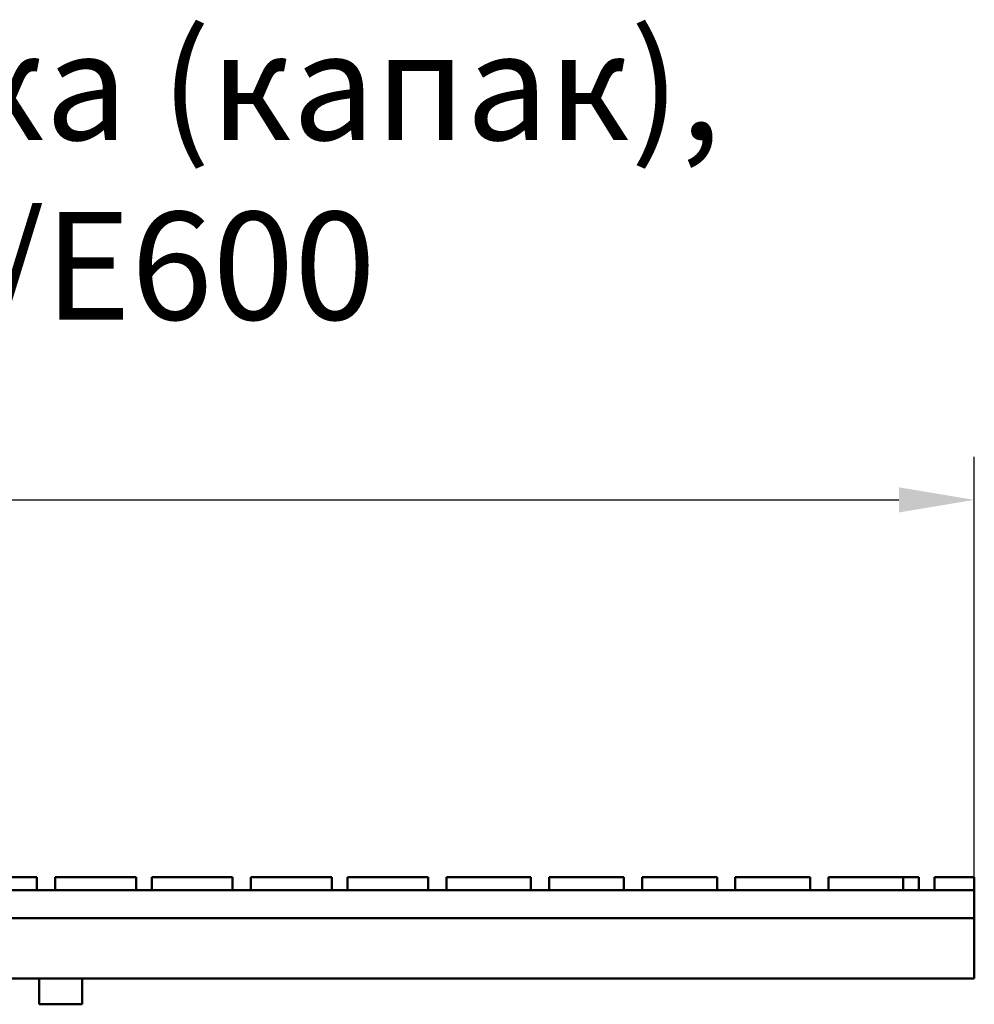
# Model space of a CAD drawing. Units: millimetres. Extents: x 98698 to 104095, y -2102 to 1795.
# Drawn here: x 103617 to 103839, y 1547 to 1776 of the extents above; entities that cross this region are included whole.
import ezdxf

# ---------------------------------------------------------------- set-up
doc = ezdxf.new("R2010")
doc.units = ezdxf.units.MM
doc.header["$LTSCALE"] = 2.5
doc.layers.get('Defpoints').update_dxf_attribs({"color": 10})
doc.layers.add('SICHTBAR', color=10, linetype='Continuous', lineweight=25)
doc.styles.add('Arial', font='arial.ttf')
doc.styles.add('BEMSTIL', font='isocp3.shx', dxfattribs={"width": 0.8})
doc.dimstyles.new('BEMASS', dxfattribs={"dimtxt": 3.5, "dimasz": 3.5, "dimexe": 2, "dimexo": 0, "dimgap": 1, "dimtad": 1, "dimdec": 0, "dimtxsty": 'BEMSTIL', "dimcen": 3, "dimclrd": 256, "dimclre": 256, "dimclrt": 256, "dimadec": 0, "dimazin": 0, "dimtfac": 0.875, "dimtdec": 0, "dimtmove": 0, "dimatfit": 0, "dimfxl": 0, "dimtolj": 1, "dimlwd": 25, "dimlwe": 25, "dimarcsym": 0})

# ---------------------------------------------------------------- blocks, each defined once
blk = doc.blocks.new('*D96')
at = {"layer": 'Defpoints', "color": 0, "transparency": 16777216}
for p in [(103838.68, 1664.42), (103339.68, 1576.94), (103838.68, 1576.94)]:
    blk.add_point(p, dxfattribs=at)
at = {"layer": 'SICHTBAR', "lineweight": 25, "transparency": 16777216}
for p, q in [((103339.68, 1576.94), (103339.68, 1674.42)), ((103838.68, 1576.94), (103838.68, 1674.42)), ((103357.18, 1664.42), (103821.18, 1664.42))]:
    blk.add_line(p, q, dxfattribs=at)
at = {"layer": 'SICHTBAR', "transparency": 16777216}
for points in [[(103357.18, 1667.34), (103357.18, 1661.51), (103339.68, 1664.42)], [(103821.18, 1667.34), (103821.18, 1661.51), (103838.68, 1664.42)]]:
    blk.add_solid(points, dxfattribs=at)
at = {"layer": 'SICHTBAR', "transparency": 16777216, "insert": (103589.18, 1678.17), "char_height": 17.5, "attachment_point": 5, "style": 'BEMSTIL'}
blk.add_mtext('\\A1;500', dxfattribs=at)

msp = doc.modelspace()

# ---------------------------------------------------------------- linework, layer by layer
at = {"layer": 'SICHTBAR', "linetype": 'Continuous', "lineweight": 50}
for p, q in [((103602.4389, 1576.9386), (103621.1772, 1576.9386)), ((103621.1772, 1573.9386), (103621.1772, 1576.9386)), ((103625.4389, 1576.9386), (103644.1772, 1576.9386)), ((103625.4389, 1573.9386), (103625.4389, 1576.9386)), ((103644.1772, 1573.9386), (103644.1772, 1576.9386)), ((103647.8389, 1576.9386), (103666.5772, 1576.9386)), ((103647.8389, 1573.9386), (103647.8389, 1576.9386)), ((103666.5772, 1573.9386), (103666.5772, 1576.9386)), ((103670.8389, 1576.9386), (103689.5772, 1576.9386)), ((103670.8389, 1573.9386), (103670.8389, 1576.9386)), ((103689.5772, 1573.9386), (103689.5772, 1576.9386)), ((103693.2389, 1576.9386), (103711.9772, 1576.9386)), ((103693.2389, 1573.9386), (103693.2389, 1576.9386)), ((103711.9772, 1573.9386), (103711.9772, 1576.9386)), ((103716.2389, 1576.9386), (103721.4867, 1576.9386)), ((103716.2389, 1573.9386), (103716.2389, 1576.9386)), ((103728.0034, 1576.9386), (103729.2534, 1576.9386)), ((103735.7702, 1573.9386), (103735.7702, 1576.9386)), ((103740.0004, 1573.9386), (103740.0004, 1576.9386)), ((103743.5903, 1576.9386), (103744.8632, 1576.9386)), ((103744.8632, 1576.9386), (103745.0918, 1576.9386)), ((103745.0918, 1576.9386), (103752.3327, 1576.9386)), ((103752.3327, 1576.9386), (103757.3772, 1576.9386)), ((103757.3772, 1573.9386), (103757.3772, 1576.9386)), ((103761.6074, 1573.9386), (103761.6074, 1576.9386)), ((103765.1973, 1576.9386), (103766.4702, 1576.9386)), ((103766.4702, 1576.9386), (103766.6989, 1576.9386)), ((103766.6989, 1576.9386), (103773.9397, 1576.9386)), ((103773.9397, 1576.9386), (103778.9842, 1576.9386)), ((103778.9842, 1573.9386), (103778.9842, 1576.9386)), ((103783.2144, 1573.9386), (103783.2144, 1576.9386)), ((103786.8043, 1576.9386), (103788.0772, 1576.9386)), ((103788.0772, 1576.9386), (103788.3059, 1576.9386)), ((103788.3059, 1576.9386), (103795.5467, 1576.9386)), ((103795.5467, 1576.9386), (103800.5912, 1576.9386)), ((103800.5912, 1573.9386), (103800.5912, 1576.9386)), ((103804.8214, 1573.9386), (103804.8214, 1576.9386)), ((103808.4114, 1576.9386), (103825.7772, 1576.9386)), ((103822.1982, 1573.9386), (103822.1982, 1576.9386)), ((103825.7772, 1573.9386), (103825.7772, 1576.9386)), ((103829.4389, 1573.9386), (103829.4389, 1576.9386)), ((103829.4389, 1576.9386), (103838.6772, 1576.9386)), ((103838.6772, 1573.9386), (103838.6772, 1576.9386)), ((103838.6772, 1573.9386), (103339.6772, 1573.9386)), ((103838.6772, 1567.4386), (103838.6772, 1573.9386)), ((103601.1772, 1567.4386), (103838.6772, 1567.4386)), ((103838.6772, 1567.4386), (103838.6772, 1566.1161)), ((103838.6772, 1566.1161), (103838.6772, 1553.4386)), ((103838.6772, 1553.4386), (103601.1772, 1553.4386)), ((103621.6772, 1553.4386), (103621.6772, 1547.4386)), ((103631.6772, 1553.4386), (103631.6772, 1547.4386)), ((103621.6772, 1547.4386), (103631.6772, 1547.4386))]:
    msp.add_line(p, q, dxfattribs=at).dxf.unprotected_set("ltscale", 0)
for points in [[(103721.4867, 1576.9386), (103721.4931, 1576.9386), (103721.5125, 1576.9386), (103721.5454, 1576.9386), (103721.5921, 1576.9386), (103721.653, 1576.9386), (103721.7285, 1576.9386), (103721.819, 1576.9386), (103721.9249, 1576.9386), (103722.0467, 1576.9386), (103722.1848, 1576.9386), (103722.3398, 1576.9386), (103722.5111, 1576.9386), (103722.692, 1576.9386), (103722.8798, 1576.9386), (103723.0731, 1576.9386), (103723.2705, 1576.9386), (103723.4702, 1576.9386), (103723.6692, 1576.9386), (103723.8653, 1576.9386), (103724.0568, 1576.9386), (103724.2418, 1576.9386), (103724.4188, 1576.9386), (103724.5859, 1576.9386), (103724.7412, 1576.9386)], [(103724.7412, 1576.9386), (103724.9574, 1576.9386), (103725.1699, 1576.9386), (103725.3759, 1576.9386), (103725.5743, 1576.9386), (103725.766, 1576.9386), (103725.9568, 1576.9386), (103726.146, 1576.9386), (103726.3327, 1576.9386), (103726.5159, 1576.9386), (103726.6929, 1576.9386), (103726.8616, 1576.9386), (103727.0214, 1576.9386), (103727.1716, 1576.9386), (103727.3117, 1576.9386), (103727.4409, 1576.9386), (103727.5587, 1576.9386), (103727.6638, 1576.9386), (103727.7545, 1576.9386), (103727.831, 1576.9386), (103727.8934, 1576.9386), (103727.9417, 1576.9386), (103727.9761, 1576.9386), (103727.9966, 1576.9386), (103728.0034, 1576.9386)], [(103729.2534, 1576.9386), (103729.2598, 1576.9386), (103729.2793, 1576.9386), (103729.3122, 1576.9386), (103729.3589, 1576.9386), (103729.4198, 1576.9386), (103729.4953, 1576.9386), (103729.5858, 1576.9386), (103729.6917, 1576.9386), (103729.8135, 1576.9386), (103729.9516, 1576.9386), (103730.1065, 1576.9386), (103730.2778, 1576.9386), (103730.4588, 1576.9386), (103730.6466, 1576.9386), (103730.8399, 1576.9386), (103731.0373, 1576.9386), (103731.237, 1576.9386), (103731.436, 1576.9386), (103731.6321, 1576.9386), (103731.8235, 1576.9386), (103732.0086, 1576.9386), (103732.1855, 1576.9386), (103732.3526, 1576.9386), (103732.508, 1576.9386)], [(103732.508, 1576.9386), (103732.7242, 1576.9386), (103732.9366, 1576.9386), (103733.1427, 1576.9386), (103733.3411, 1576.9386), (103733.5328, 1576.9386), (103733.7235, 1576.9386), (103733.9128, 1576.9386), (103734.0994, 1576.9386), (103734.2827, 1576.9386), (103734.4597, 1576.9386), (103734.6284, 1576.9386), (103734.7881, 1576.9386), (103734.9384, 1576.9386), (103735.0784, 1576.9386), (103735.2077, 1576.9386), (103735.3255, 1576.9386), (103735.4305, 1576.9386), (103735.5213, 1576.9386), (103735.5978, 1576.9386), (103735.6602, 1576.9386), (103735.7085, 1576.9386), (103735.7428, 1576.9386), (103735.7634, 1576.9386), (103735.7702, 1576.9386)], [(103740.0004, 1576.9386), (103740.1204, 1576.9386), (103740.2403, 1576.9386), (103740.36, 1576.9386), (103740.4792, 1576.9386), (103740.598, 1576.9386), (103740.7161, 1576.9386), (103740.8336, 1576.9386), (103740.9501, 1576.9386), (103741.0649, 1576.9386), (103741.1782, 1576.9386), (103741.2899, 1576.9386), (103741.3998, 1576.9386), (103741.508, 1576.9386), (103741.6143, 1576.9386), (103741.7179, 1576.9386), (103741.8185, 1576.9386), (103741.9159, 1576.9386), (103742.0103, 1576.9386), (103742.1017, 1576.9386), (103742.1902, 1576.9386), (103742.2758, 1576.9386), (103742.3585, 1576.9386), (103742.4385, 1576.9386), (103742.5156, 1576.9386)], [(103742.5156, 1576.9386), (103742.6267, 1576.9386), (103742.7297, 1576.9386), (103742.8249, 1576.9386), (103742.9126, 1576.9386), (103742.9931, 1576.9386), (103743.0669, 1576.9386), (103743.1342, 1576.9386), (103743.1955, 1576.9386), (103743.251, 1576.9386), (103743.301, 1576.9386), (103743.3459, 1576.9386), (103743.3863, 1576.9386), (103743.4225, 1576.9386), (103743.4546, 1576.9386), (103743.4828, 1576.9386), (103743.5072, 1576.9386), (103743.5282, 1576.9386), (103743.5457, 1576.9386), (103743.5601, 1576.9386), (103743.5714, 1576.9386), (103743.58, 1576.9386), (103743.5858, 1576.9386), (103743.5892, 1576.9386), (103743.5903, 1576.9386)], [(103761.6074, 1576.9386), (103761.7274, 1576.9386), (103761.8473, 1576.9386), (103761.967, 1576.9386), (103762.0862, 1576.9386), (103762.205, 1576.9386), (103762.3231, 1576.9386), (103762.4406, 1576.9386), (103762.5571, 1576.9386), (103762.672, 1576.9386), (103762.7852, 1576.9386), (103762.8969, 1576.9386), (103763.0068, 1576.9386), (103763.115, 1576.9386), (103763.2213, 1576.9386), (103763.325, 1576.9386), (103763.4255, 1576.9386), (103763.5229, 1576.9386), (103763.6173, 1576.9386), (103763.7087, 1576.9386), (103763.7972, 1576.9386), (103763.8828, 1576.9386), (103763.9656, 1576.9386), (103764.0455, 1576.9386), (103764.1226, 1576.9386)], [(103764.1226, 1576.9386), (103764.2338, 1576.9386), (103764.3367, 1576.9386), (103764.4319, 1576.9386), (103764.5196, 1576.9386), (103764.6001, 1576.9386), (103764.6739, 1576.9386), (103764.7412, 1576.9386), (103764.8025, 1576.9386), (103764.858, 1576.9386), (103764.908, 1576.9386), (103764.9529, 1576.9386), (103764.9934, 1576.9386), (103765.0295, 1576.9386), (103765.0616, 1576.9386), (103765.0898, 1576.9386), (103765.1142, 1576.9386), (103765.1352, 1576.9386), (103765.1527, 1576.9386), (103765.1671, 1576.9386), (103765.1784, 1576.9386), (103765.187, 1576.9386), (103765.1928, 1576.9386), (103765.1962, 1576.9386), (103765.1973, 1576.9386)], [(103783.2144, 1576.9386), (103783.3345, 1576.9386), (103783.4544, 1576.9386), (103783.574, 1576.9386), (103783.6932, 1576.9386), (103783.812, 1576.9386), (103783.9302, 1576.9386), (103784.0476, 1576.9386), (103784.1641, 1576.9386), (103784.279, 1576.9386), (103784.3923, 1576.9386), (103784.5039, 1576.9386), (103784.6138, 1576.9386), (103784.722, 1576.9386), (103784.8283, 1576.9386), (103784.932, 1576.9386), (103785.0325, 1576.9386), (103785.1299, 1576.9386), (103785.2243, 1576.9386), (103785.3158, 1576.9386), (103785.4042, 1576.9386), (103785.4898, 1576.9386), (103785.5726, 1576.9386), (103785.6525, 1576.9386), (103785.7296, 1576.9386)], [(103785.7296, 1576.9386), (103785.8408, 1576.9386), (103785.9437, 1576.9386), (103786.0389, 1576.9386), (103786.1266, 1576.9386), (103786.2071, 1576.9386), (103786.2809, 1576.9386), (103786.3483, 1576.9386), (103786.4095, 1576.9386), (103786.4651, 1576.9386), (103786.5151, 1576.9386), (103786.56, 1576.9386), (103786.6004, 1576.9386), (103786.6365, 1576.9386), (103786.6686, 1576.9386), (103786.6968, 1576.9386), (103786.7213, 1576.9386), (103786.7422, 1576.9386), (103786.7597, 1576.9386), (103786.7741, 1576.9386), (103786.7855, 1576.9386), (103786.794, 1576.9386), (103786.7999, 1576.9386), (103786.8033, 1576.9386), (103786.8043, 1576.9386)], [(103804.8214, 1576.9386), (103804.9415, 1576.9386), (103805.0614, 1576.9386), (103805.181, 1576.9386), (103805.3002, 1576.9386), (103805.419, 1576.9386), (103805.5372, 1576.9386), (103805.6547, 1576.9386), (103805.7711, 1576.9386), (103805.886, 1576.9386), (103805.9993, 1576.9386), (103806.1109, 1576.9386), (103806.2208, 1576.9386), (103806.329, 1576.9386), (103806.4354, 1576.9386), (103806.539, 1576.9386), (103806.6395, 1576.9386), (103806.7369, 1576.9386), (103806.8313, 1576.9386), (103806.9228, 1576.9386), (103807.0113, 1576.9386), (103807.0968, 1576.9386), (103807.1796, 1576.9386), (103807.2595, 1576.9386), (103807.3367, 1576.9386)], [(103807.3367, 1576.9386), (103807.4478, 1576.9386), (103807.5508, 1576.9386), (103807.6459, 1576.9386), (103807.7336, 1576.9386), (103807.8141, 1576.9386), (103807.8879, 1576.9386), (103807.9553, 1576.9386), (103808.0166, 1576.9386), (103808.0721, 1576.9386), (103808.1221, 1576.9386), (103808.167, 1576.9386), (103808.2074, 1576.9386), (103808.2435, 1576.9386), (103808.2756, 1576.9386), (103808.3038, 1576.9386), (103808.3283, 1576.9386), (103808.3492, 1576.9386), (103808.3667, 1576.9386), (103808.3811, 1576.9386), (103808.3925, 1576.9386), (103808.401, 1576.9386), (103808.4069, 1576.9386), (103808.4103, 1576.9386), (103808.4114, 1576.9386)]]:
    msp.add_lwpolyline(points, dxfattribs=at).dxf.unprotected_set("ltscale", 0)

# ---------------------------------------------------------------- texts
at = {"layer": 'SICHTBAR', "insert": (103572.837, 1739.5542), "char_height": 30, "width": 1257.278113, "attachment_point": 5, "style": 'Arial'}
msp.add_mtext('{\\H0.83333x;Плътна решетка (капак), \\Pклас D400/E600}', dxfattribs=at)

# ---------------------------------------------------------------- dimensions: what is measured, and where the dimension line sits
at = {"layer": 'SICHTBAR'}
dim = msp.add_linear_dim(base=(103838.6772, 1664.4221), p1=(103339.6772, 1576.9386), p2=(103838.6772, 1576.9386), text='500', dimstyle='BEMASS', override={"dimscale": 5}, dxfattribs=at)
dim.commit()
dim.dimension.update_dxf_attribs({"geometry": '*D96', "text_midpoint": (103589.1772, 1678.1721)})

doc.saveas('drawing.dxf')
